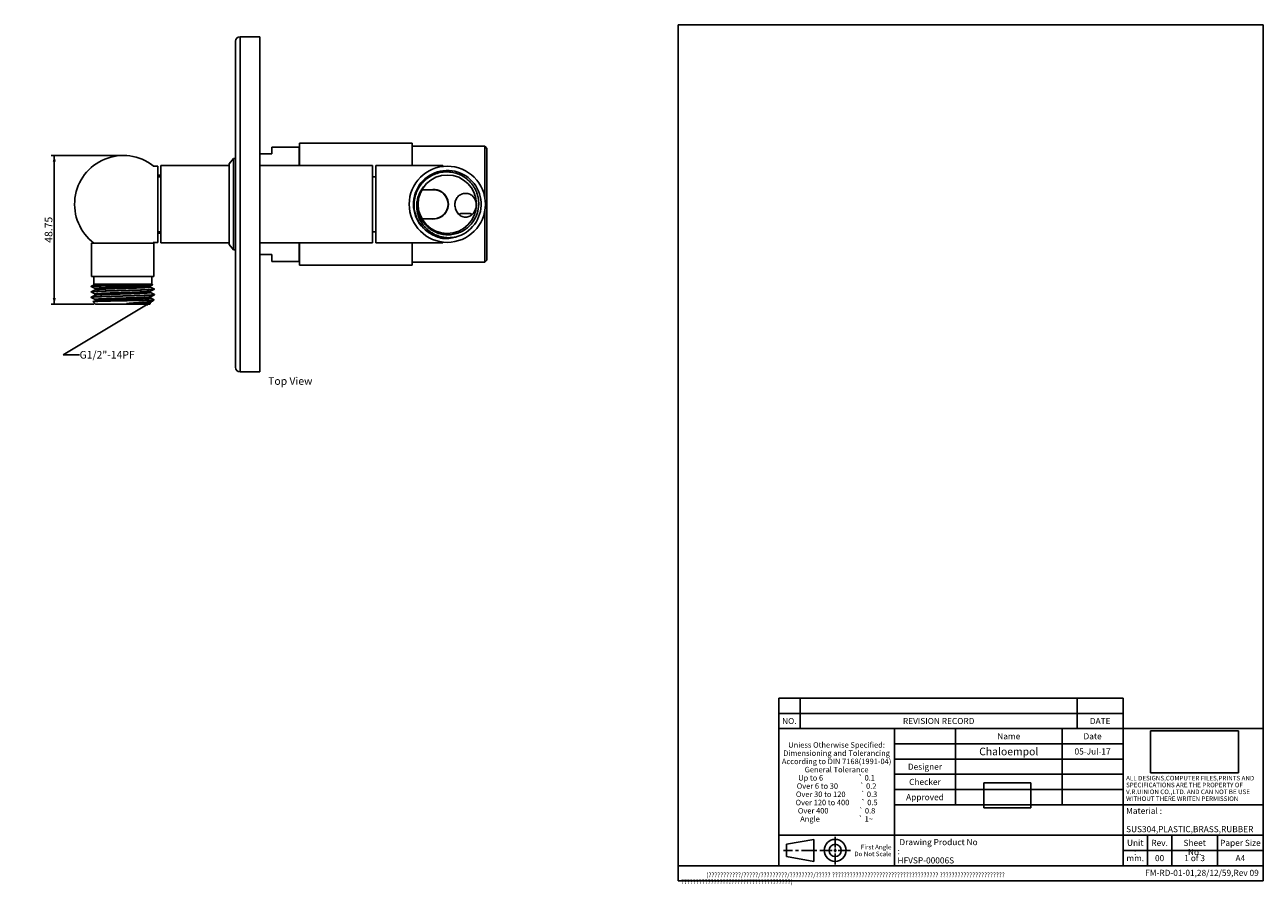
# Model space of a CAD drawing. Units: millimetres. Extents: x -207 to 424, y 6 to 561.
# Drawn here: x -207 to 199, y 6 to 288 of the extents above; entities that cross this region are included whole.
import ezdxf

# ---------------------------------------------------------------- set-up
doc = ezdxf.new("R2010")
doc.units = ezdxf.units.MM
doc.header["$LTSCALE"] = 19.36
doc.layers.get('0').update_dxf_attribs({"linetype": 'CONTINUOUS'})
doc.layers.add('02___PRT_ALL_AXES', color=7, linetype='CONTINUOUS')
doc.styles.get("Standard").update_dxf_attribs({"font": 'txt', "width": 0.8})
doc.styles.add('TEXTSTYLE_2', font='cordiau_0.ttf')
doc.styles.add('TEXTSTYLE_3', font='cordia.ttf')
doc.dimstyles.new('DIMSTYLE_1', dxfattribs={"dimtxt": 2.5, "dimasz": 2, "dimexe": 1, "dimexo": 0.5, "dimtad": 1, "dimdsep": 46, "dimtxsty": 'Standard', "dimblk": '_FILLED', "dimblk1": '_FILLED', "dimblk2": '_FILLED', "dimcen": 0.09, "dimclrt": 5, "dimazin": 2, "dimtp": 0.01, "dimtm": 0.01, "dimtfac": 1, "dimtofl": 0, "dimtmove": 0, "dimatfit": 3, "dimldrblk": '_FILLED', "dimfxl": 0, "dimtolj": 1, "dimarcsym": 0})
doc.dimstyles.get("Standard").update_dxf_attribs({"dimtxt": 2.5, "dimasz": 2, "dimexe": 1, "dimexo": 0.5, "dimtad": 1, "dimdsep": 46, "dimtxsty": 'Standard', "dimblk": '_FILLED', "dimblk1": '_FILLED', "dimblk2": '_FILLED', "dimcen": 0.09, "dimclrt": 5, "dimazin": 2, "dimtol": 1, "dimtp": 0.01, "dimtm": 0.01, "dimtfac": 1, "dimtofl": 0, "dimtmove": 0, "dimatfit": 3, "dimldrblk": '_FILLED', "dimfxl": 0, "dimtolj": 1, "dimarcsym": 0})
picture_1 = doc.add_image_def('image1.png', size_in_pixel=(170, 81))
picture_2 = doc.add_image_def('image2.png', size_in_pixel=(91, 48))

# ---------------------------------------------------------------- blocks, each defined once
blk = doc.blocks.new('_FILLED')
at = {"color": 0, "linetype": 'ByBlock'}
blk.add_solid([(0, 0), (-1, 0.25), (-1, -0.25)], dxfattribs=at)
blk = doc.blocks.new('*D11')
at = {"color": 2, "linetype": 'Continuous'}
for p, q in [((-175.54, 245.09), (-198.7, 245.09)), ((-197.7, 245.09), (-197.7, 220.72)), ((-197.7, 196.34), (-197.7, 220.72)), ((-184.64, 196.34), (-198.7, 196.34))]:
    blk.add_line(p, q, dxfattribs=at)
at = {"color": 2, "linetype": 'Continuous', "xscale": 2, "yscale": 2, "zscale": 2}
for p, rotation in [((-197.7, 245.09), 90), ((-197.7, 196.34), 270)]:
    blk.add_blockref('_FILLED', p, dxfattribs=dict(at, rotation=rotation))
at = {"color": 5, "linetype": 'Continuous', "insert": (-200.82, 220.72), "char_height": 2.5, "width": 10, "attachment_point": 2, "rotation": 90, "line_spacing_factor": 0.9}
blk.add_mtext('48.75', dxfattribs=at)

msp = doc.modelspace()

# ---------------------------------------------------------------- linework, layer by layer
at = {"color": 7, "linetype": 'Continuous'}
for p, q in [((7, 7), (7, 288)), ((7, 288), (199, 288)), ((199, 288), (199, 7)), ((-117.239, 241.792), (-117.239, 249.092)), ((-80.239, 249.092), (-117.239, 249.092)), ((-80.239, 249.092), (-80.239, 241.792)), ((-55.739, 247.442), (-56.439, 248.142)), ((-56.439, 231.296), (-56.439, 248.142)), ((-126.339, 245.592), (-130.239, 245.592)), ((-126.339, 245.592), (-126.339, 247.842)), ((-126.339, 247.842), (-117.339, 247.842)), ((-117.339, 247.842), (-117.339, 241.792)), ((-117.239, 246.842), (-117.339, 246.842)), ((-55.739, 210.742), (-55.739, 247.442)), ((-165.239, 241.592), (-163.739, 241.592)), ((-163.739, 241.592), (-163.739, 216.592)), ((-162.739, 241.792), (-162.739, 216.392)), ((-140.339, 241.792), (-162.739, 241.792)), ((-93.239, 241.792), (-130.239, 241.792)), ((-93.239, 241.792), (-93.239, 216.392)), ((-92.239, 241.792), (-90.239, 241.792)), ((-92.239, 241.792), (-92.239, 216.392)), ((-162.739, 238.592), (-163.739, 238.592)), ((-163.739, 238.092), (-162.739, 238.092)), ((-93.239, 238.092), (-92.239, 238.092)), ((-73.239, 233.842), (-77.08, 233.842)), ((-73.239, 224.342), (-77.077, 224.342)), ((-56.439, 210.042), (-56.439, 226.888)), ((-163.739, 220.092), (-162.739, 220.092)), ((-162.739, 219.592), (-163.739, 219.592)), ((-93.239, 220.092), (-92.239, 220.092)), ((-185.489, 216.342), (-185.489, 205.342)), ((-164.989, 216.342), (-185.489, 216.342)), ((-165.239, 216.592), (-163.739, 216.592)), ((-164.989, 216.342), (-164.989, 205.342)), ((-140.339, 216.392), (-162.739, 216.392)), ((-93.239, 216.392), (-130.239, 216.392)), ((-117.339, 216.392), (-117.339, 210.342)), ((-117.239, 209.092), (-117.239, 216.392)), ((-92.239, 216.392), (-90.239, 216.392)), ((-80.239, 216.392), (-80.239, 209.092)), ((-126.339, 212.592), (-130.239, 212.592)), ((-126.339, 210.342), (-126.339, 212.592)), ((-117.239, 211.342), (-117.339, 211.342)), ((-117.339, 210.342), (-126.339, 210.342)), ((-80.239, 209.092), (-117.239, 209.092)), ((-55.739, 210.742), (-56.439, 210.042)), ((-164.989, 205.342), (-185.489, 205.342)), ((-184.739, 202.842), (-184.739, 205.342)), ((-165.739, 202.842), (-165.739, 205.342)), ((-185.639, 200.322), (-185.639, 200.342)), ((-184.339, 201.027), (-185.625, 200.357)), ((-185.625, 200.307), (-184.339, 199.636)), ((-184.339, 199.227), (-185.625, 198.557)), ((-185.62, 202.112), (-185.535, 202.196)), ((-185.615, 202.102), (-184.339, 201.436)), ((-184.339, 202.827), (-185.488, 202.228)), ((-165.589, 202.842), (-184.739, 202.842)), ((-184.337, 202.829), (-184.339, 202.827)), ((-166.14, 202.336), (-165.456, 202.693)), ((-164.854, 201.257), (-166.14, 201.927)), ((-166.14, 200.536), (-164.854, 201.207)), ((-164.854, 199.457), (-166.14, 200.127)), ((-166.14, 198.736), (-164.854, 199.407)), ((-165.451, 202.703), (-165.589, 202.842)), ((-164.839, 199.422), (-164.839, 199.442)), ((-185.639, 198.522), (-185.639, 198.542)), ((-185.63, 198.554), (-185.625, 198.557)), ((-184.916, 197.118), (-184.139, 196.342)), ((-184.339, 197.427), (-184.911, 197.129)), ((-166.339, 196.342), (-184.139, 196.342)), ((-166.339, 196.342), (-166.153, 196.528)), ((-164.975, 197.72), (-166.14, 198.327)), ((-166.14, 196.936), (-165.347, 197.35)), ((-165.298, 197.383), (-164.971, 197.71)), ((42.532, 19.027), (51.532, 20.652)), ((51.532, 20.652), (51.532, 13.402)), ((58.532, 18.027), (58.532, 21.526)), ((44.532, 17.027), (41.532, 17.027)), ((42.532, 15.027), (42.532, 19.027)), ((46.532, 17.027), (45.532, 17.027)), ((52.532, 17.027), (47.532, 17.027)), ((53.532, 17.027), (57.532, 17.027)), ((58.07, 17.031), (59.001, 17.031)), ((58.535, 17.676), (58.535, 16.46)), ((59.532, 17.027), (63.532, 17.027)), ((42.532, 15.027), (51.532, 13.402)), ((58.532, 16.027), (58.532, 12.37)), ((199, 7), (7, 7))]:
    msp.add_line(p, q, dxfattribs=at)
at = {"color": 2, "linetype": 'Continuous'}
for p, q in [((40, 57), (40, 67)), ((40, 67), (153, 67)), ((47, 57), (47, 67)), ((138, 57), (138, 67)), ((153, 57), (153, 67)), ((40, 62), (153, 62)), ((40, 57), (153, 57)), ((40, 12), (40, 57)), ((40, 57), (199, 57)), ((78, 12), (78, 57)), ((98, 32), (98, 57)), ((133, 32), (133, 57)), ((153, 12), (153, 57)), ((199, 12), (199, 57)), ((78, 52), (153, 52)), ((78, 47), (153, 47)), ((78, 42), (153, 42)), ((78, 37), (153, 37)), ((78, 32), (199, 32)), ((40, 22), (199, 22)), ((161, 12), (161, 22)), ((169, 12), (169, 22)), ((184, 12), (184, 22)), ((153, 17), (199, 17)), ((7, 12), (199, 12)), ((7, 12), (7, 7)), ((40, 12), (199, 12)), ((199, 12), (199, 7)), ((7, 7), (199, 7))]:
    msp.add_line(p, q, dxfattribs=at)
at = {"color": 7, "linetype": 'Continuous'}
for points in [[(-184.339, 201.436), (-184.333, 201.433), (-184.324, 201.428), (-184.314, 201.42), (-184.301, 201.409), (-184.286, 201.394), (-184.269, 201.374), (-184.253, 201.349), (-184.238, 201.318), (-184.227, 201.283), (-184.221, 201.245), (-184.222, 201.207), (-184.23, 201.17), (-184.242, 201.136), (-184.258, 201.107), (-184.275, 201.082), (-184.293, 201.062), (-184.307, 201.049), (-184.319, 201.04), (-184.329, 201.033), (-184.337, 201.029), (-184.339, 201.027)], [(-184.339, 199.636), (-184.333, 199.633), (-184.324, 199.628), (-184.314, 199.62), (-184.301, 199.609), (-184.286, 199.594), (-184.269, 199.574), (-184.253, 199.549), (-184.238, 199.518), (-184.227, 199.483), (-184.221, 199.445), (-184.222, 199.407), (-184.23, 199.37), (-184.242, 199.336), (-184.258, 199.307), (-184.275, 199.282), (-184.293, 199.262), (-184.307, 199.249), (-184.319, 199.24), (-184.329, 199.233), (-184.337, 199.229), (-184.339, 199.227)], [(-184.316, 202.842), (-184.319, 202.84), (-184.329, 202.833), (-184.337, 202.829)], [(-166.139, 201.927), (-166.142, 201.929), (-166.15, 201.933), (-166.16, 201.94), (-166.171, 201.949), (-166.186, 201.962), (-166.203, 201.982), (-166.221, 202.007), (-166.237, 202.036), (-166.249, 202.07), (-166.256, 202.107), (-166.257, 202.145), (-166.252, 202.183), (-166.241, 202.218), (-166.226, 202.249), (-166.21, 202.274), (-166.193, 202.294), (-166.178, 202.309), (-166.165, 202.32), (-166.154, 202.328), (-166.146, 202.333), (-166.139, 202.336)], [(-166.14, 200.127), (-166.144, 200.13), (-166.152, 200.135), (-166.164, 200.143), (-166.178, 200.154), (-166.194, 200.171), (-166.213, 200.195), (-166.231, 200.225), (-166.246, 200.26), (-166.255, 200.298), (-166.257, 200.338), (-166.253, 200.378), (-166.242, 200.414), (-166.226, 200.448), (-166.209, 200.475), (-166.192, 200.496), (-166.176, 200.511), (-166.162, 200.522), (-166.151, 200.53), (-166.143, 200.534), (-166.14, 200.536)], [(-185.625, 198.507), (-184.338, 197.836), (-184.332, 197.832), (-184.323, 197.826), (-184.312, 197.818), (-184.298, 197.807), (-184.282, 197.79), (-184.265, 197.768), (-184.248, 197.741), (-184.234, 197.707), (-184.224, 197.669), (-184.221, 197.631), (-184.225, 197.592), (-184.234, 197.555), (-184.248, 197.523), (-184.264, 197.497), (-184.28, 197.476), (-184.296, 197.459), (-184.309, 197.448), (-184.319, 197.44), (-184.328, 197.434), (-184.335, 197.43), (-184.339, 197.427)], [(-166.139, 198.327), (-166.142, 198.329), (-166.15, 198.333), (-166.16, 198.34), (-166.171, 198.349), (-166.186, 198.362), (-166.203, 198.382), (-166.221, 198.407), (-166.237, 198.436), (-166.249, 198.47), (-166.256, 198.507), (-166.257, 198.545), (-166.252, 198.583), (-166.241, 198.618), (-166.226, 198.649), (-166.21, 198.674), (-166.193, 198.694), (-166.178, 198.709), (-166.165, 198.72), (-166.154, 198.728), (-166.146, 198.733), (-166.139, 198.736)], [(-166.189, 196.566), (-166.206, 196.585), (-166.223, 196.61), (-166.238, 196.64), (-166.25, 196.674), (-166.257, 196.711), (-166.257, 196.749), (-166.251, 196.786), (-166.239, 196.822), (-166.224, 196.852), (-166.208, 196.876), (-166.191, 196.896), (-166.176, 196.911), (-166.163, 196.921), (-166.154, 196.928), (-166.145, 196.933), (-166.139, 196.936)], [(-166.155, 196.536), (-166.162, 196.542), (-166.175, 196.552), (-166.189, 196.566)]]:
    msp.add_lwpolyline(points, dxfattribs=at)
for centre, radius in [((-68.739, 229.092), 12.5), ((-68.739, 229.092), 9.6), ((58.532, 17.027), 3.606), ((58.532, 17.027), 2)]:
    msp.add_circle(centre, radius, dxfattribs=at)
for centre, radius, start, end in [((-175.039, 229.092), 16, 52.22951, 232.84293), ((-68.739, 229.092), 11.1, 283.83038, 240.16962), ((-69.137, 228.648), 9.598, 136.44349, 140.4487), ((-73.239, 229.092), 4.75, 270, 90), ((-68.68, 229.274), 10.252, 324.93998, 358.98432), ((-68.226, 228.887), 11.191, 237.36542, 259.24869), ((-175.039, 229.092), 16, 307.15265, 307.77049), ((-69.29, 229.037), 11.191, 264.75132, 286.63457), ((-209.476, 1476.058), 1277.545, 271.53565, 271.768959)]:
    msp.add_arc(centre, radius, start, end, dxfattribs=at)
for points, knots in [([(-58.429, 229.092), (-58.416, 229.787), (-58.504, 230.836), (-58.828, 232.191), (-59.286, 233.507), (-60.104, 235.056), (-61.215, 236.409), (-62.249, 237.343), (-63.371, 238.169), (-64.92, 238.987), (-66.934, 239.581), (-69.025, 239.768), (-71.112, 239.543), (-73.116, 238.915), (-74.652, 238.076), (-75.765, 237.238), (-76.792, 236.295), (-77.896, 234.937), (-78.717, 233.391), (-79.187, 232.079), (-79.529, 230.728), (-79.637, 229.682), (-79.643, 228.987)], [0, 0, 0, 0, 0.0624782, 0.093756, 0.1250316, 0.1875099, 0.2499878, 0.2812661, 0.3125444, 0.3750239, 0.4375041, 0.499985, 0.5624664, 0.6249485, 0.6874311, 0.7187098, 0.7499884, 0.8124723, 0.8749568, 0.9062354, 0.9375143, 1, 1, 1, 1]), ([(-66.086, 218.314), (-66.604, 218.215), (-67.657, 218.092), (-69.245, 218.137), (-70.811, 218.411), (-72.319, 218.91), (-73.738, 219.626), (-75.035, 220.544), (-76.18, 221.646), (-77.146, 222.908), (-77.909, 224.302), (-78.449, 225.797), (-78.751, 227.357), (-78.806, 228.945), (-78.61, 230.523), (-78.165, 232.049), (-77.481, 233.483), (-76.874, 234.354), (-76.538, 234.76)], [0, 0, 0, 0, 0.0625137, 0.1250337, 0.1875441, 0.2500556, 0.3125637, 0.3750699, 0.4375737, 0.5000752, 0.5625741, 0.6250705, 0.6875641, 0.7500549, 0.8125424, 0.8750281, 0.9375052, 1, 1, 1, 1]), ([(-76.506, 234.734), (-76.901, 234.213), (-77.415, 233.366), (-77.916, 232.156), (-78.292, 230.9), (-78.519, 229.268), (-78.414, 227.625), (-78.134, 226.344), (-77.727, 225.098), (-76.987, 223.626), (-75.767, 222.074), (-74.263, 220.793), (-72.536, 219.834), (-70.655, 219.233), (-69.019, 219.049), (-67.709, 219.095), (-66.41, 219.269), (-64.827, 219.723), (-63.363, 220.475), (-62.296, 221.237), (-61.308, 222.098), (-60.664, 222.849), (-60.288, 223.384)], [0, 0, 0, 0, 0.0624773, 0.0937559, 0.1250315, 0.1875092, 0.2499865, 0.2812653, 0.312544, 0.3750231, 0.4375029, 0.4999834, 0.5624647, 0.6249466, 0.6874292, 0.7187084, 0.7499874, 0.8124713, 0.8749558, 0.9062351, 0.9375145, 1, 1, 1, 1]), ([(-79.643, 228.987), (-79.65, 228.035), (-79.413, 226.121), (-78.328, 223.447), (-76.594, 221.141), (-75.078, 219.95), (-74.261, 219.463)], [0, 0, 0, 0, 0.2499909, 0.4999879, 0.7499824, 1, 1, 1, 1]), ([(-185.625, 200.357), (-185.627, 200.356), (-185.633, 200.352), (-185.639, 200.346), (-185.639, 200.342)], [0, 0, 0, 0, 0.3458343, 1, 1, 1, 1]), ([(-185.639, 200.322), (-185.639, 200.328), (-185.628, 200.336), (-185.612, 200.343), (-185.599, 200.347), (-185.592, 200.349)], [0, 0, 0, 0, 0.3223205, 0.6123035, 1, 1, 1, 1]), ([(-185.625, 200.307), (-185.627, 200.308), (-185.633, 200.311), (-185.639, 200.317), (-185.639, 200.322)], [0, 0, 0, 0, 0.3458343, 1, 1, 1, 1]), ([(-175.239, 200.792), (-175.893, 200.774), (-177.177, 200.738), (-179.046, 200.685), (-180.529, 200.64), (-181.63, 200.603), (-182.375, 200.576), (-183.055, 200.549), (-183.666, 200.522), (-184.2, 200.495), (-184.654, 200.468), (-184.98, 200.445), (-185.198, 200.426), (-185.327, 200.413), (-185.434, 200.399), (-185.519, 200.386), (-185.58, 200.373), (-185.613, 200.363), (-185.625, 200.357)], [0, 0, 0, 0, 0.1886893, 0.3706015, 0.5392311, 0.6166453, 0.6885201, 0.7542106, 0.8131262, 0.8647418, 0.9085972, 0.9443021, 0.9590006, 0.9715518, 0.981934, 0.9901325, 0.9961431, 1, 1, 1, 1]), ([(-185.62, 202.112), (-185.62, 202.111), (-185.621, 202.109), (-185.621, 202.106), (-185.619, 202.104), (-185.616, 202.102), (-185.615, 202.102)], [0, 0, 0, 0, 0.2221605, 0.4106762, 0.6537351, 1, 1, 1, 1]), ([(-165.504, 202.68), (-165.524, 202.676), (-165.573, 202.669), (-165.7, 202.656), (-165.915, 202.641), (-166.238, 202.623), (-166.646, 202.606), (-167.134, 202.588), (-167.698, 202.57), (-168.333, 202.552), (-169.302, 202.527), (-170.64, 202.497), (-172.364, 202.462), (-174.198, 202.427), (-176.075, 202.392), (-177.93, 202.357), (-179.432, 202.328), (-180.574, 202.304), (-181.367, 202.286), (-182.108, 202.269), (-182.791, 202.252), (-183.41, 202.234), (-183.959, 202.217), (-184.372, 202.202), (-184.664, 202.19), (-184.853, 202.181), (-185.022, 202.173), (-185.17, 202.164), (-185.298, 202.156), (-185.404, 202.147), (-185.489, 202.139), (-185.546, 202.131), (-185.58, 202.125), (-185.598, 202.121), (-185.611, 202.117), (-185.618, 202.114), (-185.62, 202.112)], [0, 0, 0, 0, 0.003096, 0.0073151, 0.0190904, 0.0352215, 0.0555557, 0.0798976, 0.108016, 0.1396469, 0.1744932, 0.2525116, 0.3392034, 0.4314181, 0.5258401, 0.6191107, 0.7079462, 0.749724, 0.7892531, 0.8261941, 0.8602315, 0.8910754, 0.9184669, 0.9421774, 0.9525892, 0.9620103, 0.9704218, 0.9778059, 0.9841494, 0.9894408, 0.9936701, 0.9968332, 0.9980154, 0.9989329, 0.9995898, 1, 1, 1, 1]), ([(-185.592, 200.349), (-185.574, 200.354), (-185.529, 200.364), (-185.45, 200.377), (-185.35, 200.39), (-185.174, 200.409), (-184.902, 200.431), (-184.513, 200.457), (-184.046, 200.483), (-183.505, 200.509), (-182.893, 200.535), (-181.952, 200.572), (-180.644, 200.616), (-178.947, 200.668), (-177.125, 200.72), (-175.875, 200.754), (-175.239, 200.772)], [0, 0, 0, 0, 0.0056007, 0.0132749, 0.0230217, 0.0348282, 0.0645379, 0.1021698, 0.1474147, 0.1998937, 0.2591618, 0.3247195, 0.4724302, 0.6380282, 0.8158882, 1, 1, 1, 1]), ([(-185.488, 202.228), (-185.493, 202.226), (-185.51, 202.216), (-185.526, 202.206), (-185.535, 202.196)], [0, 0, 0, 0, 0.291215, 1, 1, 1, 1]), ([(-179.782, 202.842), (-180.158, 202.816), (-180.879, 202.766), (-181.91, 202.689), (-182.835, 202.612), (-183.639, 202.537), (-184.228, 202.472), (-184.629, 202.418), (-184.876, 202.381), (-185.084, 202.344), (-185.254, 202.307), (-185.386, 202.271), (-185.459, 202.243), (-185.488, 202.228)], [0, 0, 0, 0, 0.1963939, 0.3772304, 0.5395612, 0.680818, 0.7988653, 0.8486437, 0.8920335, 0.9289076, 0.9591872, 0.9828517, 1, 1, 1, 1]), ([(-184.339, 201.436), (-184.343, 201.438), (-184.349, 201.442), (-184.356, 201.449), (-184.355, 201.459), (-184.348, 201.466), (-184.337, 201.473), (-184.32, 201.479), (-184.297, 201.486), (-184.269, 201.493), (-184.236, 201.5), (-184.181, 201.51), (-184.099, 201.522), (-183.985, 201.536), (-183.849, 201.55), (-183.693, 201.564), (-183.516, 201.578), (-183.32, 201.592), (-183.019, 201.611), (-182.598, 201.635), (-182.04, 201.663), (-181.416, 201.691), (-180.733, 201.719), (-179.997, 201.747), (-179.215, 201.775), (-178.395, 201.802), (-177.249, 201.84), (-175.781, 201.887), (-174.018, 201.942), (-172.302, 201.997), (-170.932, 202.044), (-169.908, 202.082), (-169.212, 202.11), (-168.575, 202.138), (-168.001, 202.166), (-167.498, 202.193), (-167.069, 202.221), (-166.759, 202.245), (-166.553, 202.265), (-166.428, 202.279), (-166.326, 202.293), (-166.244, 202.306), (-166.184, 202.32), (-166.152, 202.33), (-166.14, 202.336)], [0, 0, 0, 0, 0.0007001, 0.0011787, 0.0015636, 0.0020611, 0.0027868, 0.0037797, 0.0050541, 0.0066158, 0.0084672, 0.0106092, 0.0157653, 0.0220801, 0.0295405, 0.0381307, 0.0478326, 0.0586226, 0.0704752, 0.0972565, 0.1279201, 0.1621733, 0.1996882, 0.2401035, 0.2830315, 0.3280598, 0.3747546, 0.4713372, 0.5690721, 0.6642075, 0.7530919, 0.7941115, 0.8323157, 0.8673372, 0.8988411, 0.9265251, 0.9501248, 0.9694187, 0.9773928, 0.9842283, 0.9899104, 0.9944302, 0.9977879, 1, 1, 1, 1]), ([(-184.339, 199.636), (-184.343, 199.638), (-184.349, 199.642), (-184.356, 199.649), (-184.355, 199.659), (-184.348, 199.666), (-184.337, 199.673), (-184.32, 199.679), (-184.297, 199.686), (-184.269, 199.693), (-184.236, 199.7), (-184.181, 199.71), (-184.099, 199.722), (-183.985, 199.736), (-183.849, 199.75), (-183.693, 199.764), (-183.516, 199.778), (-183.32, 199.792), (-183.019, 199.811), (-182.598, 199.835), (-182.04, 199.863), (-181.416, 199.891), (-180.733, 199.919), (-179.997, 199.947), (-179.216, 199.975), (-178.396, 200.002), (-177.249, 200.04), (-175.781, 200.087), (-174.018, 200.142), (-172.302, 200.197), (-170.932, 200.244), (-169.908, 200.282), (-169.213, 200.31), (-168.575, 200.338), (-168.002, 200.366), (-167.498, 200.393), (-167.069, 200.421), (-166.76, 200.445), (-166.553, 200.465), (-166.429, 200.479), (-166.326, 200.493), (-166.244, 200.506), (-166.184, 200.52), (-166.152, 200.53), (-166.14, 200.536)], [0, 0, 0, 0, 0.0007005, 0.0011792, 0.0015642, 0.0020618, 0.0027878, 0.0037806, 0.0050544, 0.0066157, 0.0084671, 0.0106094, 0.0157654, 0.0220791, 0.0295396, 0.0381295, 0.0478301, 0.0586199, 0.0704722, 0.0972518, 0.1279136, 0.1621656, 0.1996784, 0.2400917, 0.2830183, 0.3280444, 0.3747375, 0.471317, 0.5690496, 0.6641839, 0.7530684, 0.7940887, 0.8322934, 0.8673167, 0.8988225, 0.9265081, 0.9501111, 0.9694079, 0.9773837, 0.9842203, 0.9899047, 0.9944266, 0.9977856, 1, 1, 1, 1]), ([(-184.339, 202.827), (-184.338, 202.828), (-184.33, 202.832), (-184.323, 202.834), (-184.317, 202.836)], [0, 0, 0, 0, 0.2169034, 1, 1, 1, 1]), ([(-184.339, 201.027), (-184.327, 201.034), (-184.295, 201.044), (-184.235, 201.058), (-184.153, 201.071), (-184.05, 201.085), (-183.926, 201.099), (-183.719, 201.119), (-183.41, 201.143), (-182.981, 201.17), (-182.477, 201.198), (-181.904, 201.226), (-181.266, 201.254), (-180.571, 201.281), (-179.547, 201.32), (-178.177, 201.367), (-176.461, 201.422), (-174.698, 201.477), (-173.23, 201.523), (-172.083, 201.561), (-171.263, 201.589), (-170.481, 201.617), (-169.745, 201.645), (-169.062, 201.673), (-168.439, 201.701), (-167.881, 201.729), (-167.459, 201.753), (-167.159, 201.772), (-166.962, 201.786), (-166.786, 201.8), (-166.629, 201.814), (-166.494, 201.828), (-166.379, 201.842), (-166.297, 201.854), (-166.242, 201.864), (-166.209, 201.87), (-166.181, 201.877), (-166.159, 201.884), (-166.142, 201.891), (-166.131, 201.898), (-166.123, 201.905), (-166.123, 201.914), (-166.13, 201.922), (-166.136, 201.925), (-166.14, 201.927)], [0, 0, 0, 0, 0.0022115, 0.0055691, 0.0100897, 0.0157714, 0.0226068, 0.0305817, 0.0498751, 0.0734756, 0.1011603, 0.1326641, 0.1676865, 0.2058914, 0.2469111, 0.3357971, 0.4309335, 0.5286692, 0.6252522, 0.6719475, 0.7169754, 0.7599033, 0.8003189, 0.8378328, 0.8720856, 0.9027492, 0.9295288, 0.9413819, 0.952171, 0.9618719, 0.9704625, 0.9779219, 0.9842356, 0.9893921, 0.9915338, 0.9933844, 0.9949453, 0.9962192, 0.9972122, 0.9979382, 0.9984355, 0.9988204, 0.9992994, 1, 1, 1, 1]), ([(-184.339, 199.227), (-184.327, 199.234), (-184.295, 199.244), (-184.235, 199.258), (-184.153, 199.271), (-184.05, 199.285), (-183.926, 199.299), (-183.719, 199.319), (-183.41, 199.343), (-182.981, 199.37), (-182.477, 199.398), (-181.904, 199.426), (-181.266, 199.454), (-180.571, 199.481), (-179.547, 199.52), (-178.176, 199.567), (-176.46, 199.622), (-174.698, 199.677), (-173.23, 199.723), (-172.083, 199.761), (-171.263, 199.789), (-170.481, 199.817), (-169.745, 199.845), (-169.062, 199.873), (-168.439, 199.901), (-167.881, 199.929), (-167.459, 199.953), (-167.159, 199.972), (-166.962, 199.986), (-166.785, 200), (-166.629, 200.014), (-166.494, 200.028), (-166.379, 200.042), (-166.297, 200.054), (-166.242, 200.064), (-166.209, 200.07), (-166.181, 200.077), (-166.159, 200.084), (-166.142, 200.091), (-166.131, 200.098), (-166.123, 200.105), (-166.123, 200.114), (-166.13, 200.122), (-166.136, 200.125), (-166.14, 200.127)], [0, 0, 0, 0, 0.0022117, 0.005569, 0.0100899, 0.0157718, 0.022607, 0.0305822, 0.0498759, 0.0734771, 0.1011622, 0.1326665, 0.1676898, 0.2058951, 0.2469155, 0.3358029, 0.4309407, 0.5286774, 0.6252611, 0.6719566, 0.7169844, 0.7599123, 0.8003276, 0.837841, 0.8720934, 0.9027561, 0.9295348, 0.9413874, 0.9521761, 0.9618762, 0.9704662, 0.9779252, 0.9842379, 0.9893936, 0.9915352, 0.9933855, 0.9949459, 0.9962193, 0.9972118, 0.9979375, 0.9984346, 0.9988195, 0.9992989, 1, 1, 1, 1]), ([(-175.239, 200.792), (-174.608, 200.809), (-173.366, 200.843), (-171.555, 200.895), (-169.868, 200.946), (-168.565, 200.991), (-167.626, 201.027), (-167.014, 201.053), (-166.471, 201.079), (-166.001, 201.104), (-165.608, 201.13), (-165.297, 201.155), (-165.089, 201.178), (-164.965, 201.197), (-164.917, 201.206), (-164.897, 201.212)], [0, 0, 0, 0, 0.1830443, 0.3599571, 0.5248435, 0.6721829, 0.7377078, 0.7970561, 0.8497344, 0.895302, 0.9333828, 0.9636675, 0.985917, 0.993983, 1, 1, 1, 1]), ([(-164.854, 201.207), (-164.866, 201.201), (-164.899, 201.19), (-164.96, 201.177), (-165.044, 201.164), (-165.151, 201.151), (-165.281, 201.138), (-165.498, 201.119), (-165.824, 201.095), (-166.278, 201.069), (-166.813, 201.042), (-167.423, 201.015), (-168.104, 200.988), (-168.849, 200.961), (-169.95, 200.924), (-171.433, 200.879), (-173.301, 200.825), (-174.585, 200.79), (-175.239, 200.772)], [0, 0, 0, 0, 0.0038566, 0.0098675, 0.018066, 0.0284479, 0.0409995, 0.0556981, 0.091403, 0.135258, 0.1868738, 0.2457894, 0.3114801, 0.3833555, 0.4607701, 0.6293983, 0.8113094, 1, 1, 1, 1]), ([(-164.886, 199.415), (-164.905, 199.409), (-164.95, 199.399), (-165.028, 199.387), (-165.128, 199.374), (-165.304, 199.355), (-165.577, 199.332), (-165.965, 199.307), (-166.432, 199.281), (-166.973, 199.254), (-167.585, 199.228), (-168.526, 199.192), (-169.835, 199.147), (-171.531, 199.096), (-173.353, 199.044), (-174.603, 199.009), (-175.239, 198.992)], [0, 0, 0, 0, 0.0055952, 0.0132641, 0.023006, 0.0348081, 0.0645099, 0.1021355, 0.1473754, 0.1998512, 0.259118, 0.3246761, 0.4723911, 0.6379968, 0.8158718, 1, 1, 1, 1]), ([(-170.039, 199.122), (-169.681, 199.133), (-168.995, 199.156), (-168.02, 199.191), (-167.157, 199.226), (-166.514, 199.256), (-166.065, 199.281), (-165.78, 199.299), (-165.532, 199.316), (-165.321, 199.334), (-165.148, 199.351), (-165.015, 199.368), (-164.928, 199.383), (-164.879, 199.396), (-164.861, 199.403), (-164.854, 199.407)], [0, 0, 0, 0, 0.2072204, 0.3958353, 0.5629133, 0.705906, 0.7676681, 0.8226155, 0.8705461, 0.9112745, 0.9446605, 0.9705899, 0.9890105, 0.9954191, 1, 1, 1, 1]), ([(-165.456, 202.693), (-165.462, 202.69), (-165.478, 202.685), (-165.494, 202.682), (-165.504, 202.68)], [0, 0, 0, 0, 0.3882066, 1, 1, 1, 1]), ([(-165.451, 202.703), (-165.45, 202.703), (-165.449, 202.701), (-165.449, 202.698), (-165.452, 202.695), (-165.454, 202.694), (-165.456, 202.693)], [0, 0, 0, 0, 0.2221658, 0.4105968, 0.6536403, 1, 1, 1, 1]), ([(-164.897, 201.212), (-164.883, 201.215), (-164.865, 201.22), (-164.846, 201.231), (-164.841, 201.236), (-164.84, 201.239)], [0, 0, 0, 0, 0.6581047, 0.8637969, 1, 1, 1, 1]), ([(-164.839, 199.442), (-164.839, 199.436), (-164.851, 199.428), (-164.867, 199.421), (-164.879, 199.417), (-164.886, 199.415)], [0, 0, 0, 0, 0.3224576, 0.6124001, 1, 1, 1, 1]), ([(-164.846, 201.252), (-164.847, 201.253), (-164.849, 201.254), (-164.852, 201.256), (-164.854, 201.257)], [0, 0, 0, 0, 0.2254607, 1, 1, 1, 1]), ([(-164.846, 201.212), (-164.846, 201.211), (-164.849, 201.209), (-164.852, 201.208), (-164.854, 201.207)], [0, 0, 0, 0, 0.222923, 1, 1, 1, 1]), ([(-164.854, 199.457), (-164.852, 199.456), (-164.846, 199.452), (-164.839, 199.446), (-164.839, 199.442)], [0, 0, 0, 0, 0.3458344, 1, 1, 1, 1]), ([(-164.854, 199.407), (-164.852, 199.408), (-164.846, 199.411), (-164.839, 199.417), (-164.839, 199.422)], [0, 0, 0, 0, 0.3457619, 1, 1, 1, 1]), ([(-164.839, 201.242), (-164.839, 201.243), (-164.84, 201.247), (-164.844, 201.25), (-164.846, 201.252)], [0, 0, 0, 0, 0.2065235, 1, 1, 1, 1]), ([(-164.839, 201.222), (-164.839, 201.221), (-164.84, 201.217), (-164.843, 201.214), (-164.846, 201.212)], [0, 0, 0, 0, 0.209253, 1, 1, 1, 1]), ([(-185.639, 198.542), (-185.639, 198.543), (-185.638, 198.548), (-185.634, 198.551), (-185.63, 198.554)], [0, 0, 0, 0, 0.1980171, 1, 1, 1, 1]), ([(-185.577, 198.553), (-185.591, 198.55), (-185.611, 198.544), (-185.631, 198.534), (-185.637, 198.528), (-185.639, 198.525)], [0, 0, 0, 0, 0.6582772, 0.8643811, 1, 1, 1, 1]), ([(-185.639, 198.522), (-185.639, 198.521), (-185.639, 198.517), (-185.635, 198.513), (-185.633, 198.511)], [0, 0, 0, 0, 0.2069952, 1, 1, 1, 1]), ([(-185.633, 198.511), (-185.632, 198.511), (-185.63, 198.509), (-185.627, 198.508), (-185.625, 198.507)], [0, 0, 0, 0, 0.2250381, 1, 1, 1, 1]), ([(-185.625, 198.557), (-185.613, 198.563), (-185.58, 198.573), (-185.519, 198.586), (-185.434, 198.599), (-185.327, 198.613), (-185.198, 198.626), (-184.98, 198.645), (-184.654, 198.668), (-184.2, 198.695), (-183.666, 198.722), (-183.055, 198.749), (-182.375, 198.776), (-181.63, 198.803), (-180.529, 198.84), (-179.046, 198.885), (-177.177, 198.938), (-175.893, 198.974), (-175.239, 198.992)], [0, 0, 0, 0, 0.0038568, 0.0098675, 0.018066, 0.0284481, 0.0409994, 0.0556981, 0.091403, 0.1352581, 0.1868738, 0.2457894, 0.3114802, 0.3833555, 0.4607701, 0.6293983, 0.8113095, 1, 1, 1, 1]), ([(-175.239, 198.972), (-175.869, 198.954), (-177.107, 198.92), (-178.913, 198.869), (-180.596, 198.818), (-181.897, 198.774), (-182.835, 198.738), (-183.447, 198.712), (-183.991, 198.686), (-184.462, 198.66), (-184.856, 198.635), (-185.17, 198.609), (-185.381, 198.587), (-185.507, 198.568), (-185.556, 198.559), (-185.577, 198.553)], [0, 0, 0, 0, 0.1825785, 0.3590779, 0.5236546, 0.6708316, 0.736341, 0.7957247, 0.8484893, 0.8941968, 0.9324744, 0.9630083, 0.9855625, 0.9937991, 1, 1, 1, 1]), ([(-184.911, 197.129), (-184.912, 197.128), (-184.915, 197.127), (-184.918, 197.124), (-184.918, 197.121), (-184.917, 197.119), (-184.916, 197.118)], [0, 0, 0, 0, 0.3465205, 0.5896169, 0.7779531, 1, 1, 1, 1]), ([(-170.204, 197.513), (-170.981, 197.496), (-172.588, 197.464), (-174.613, 197.426), (-176.273, 197.395), (-177.502, 197.371), (-178.692, 197.347), (-179.823, 197.324), (-180.877, 197.3), (-181.837, 197.276), (-182.571, 197.256), (-183.098, 197.239), (-183.446, 197.227), (-183.76, 197.215), (-184.037, 197.203), (-184.278, 197.191), (-184.481, 197.179), (-184.626, 197.169), (-184.722, 197.16), (-184.779, 197.154), (-184.827, 197.148), (-184.864, 197.142), (-184.891, 197.136), (-184.906, 197.132), (-184.911, 197.129)], [0, 0, 0, 0, 0.1584613, 0.3276595, 0.4129755, 0.4969584, 0.5782603, 0.6555672, 0.7276188, 0.7932304, 0.8513146, 0.8772255, 0.900902, 0.9222423, 0.9411572, 0.9575644, 0.9713945, 0.9825884, 0.9871814, 0.9910997, 0.99434, 0.9969001, 0.9987826, 1, 1, 1, 1]), ([(-184.339, 197.836), (-184.342, 197.838), (-184.347, 197.841), (-184.352, 197.845), (-184.356, 197.85), (-184.356, 197.858), (-184.346, 197.868), (-184.328, 197.877), (-184.299, 197.886), (-184.261, 197.895), (-184.212, 197.905), (-184.127, 197.918), (-183.996, 197.935), (-183.809, 197.954), (-183.583, 197.973), (-183.319, 197.992), (-183.019, 198.011), (-182.684, 198.03), (-182.314, 198.049), (-181.913, 198.069), (-181.481, 198.088), (-180.851, 198.114), (-180.004, 198.147), (-178.926, 198.185), (-177.781, 198.223), (-176.591, 198.261), (-174.974, 198.312), (-173.001, 198.374), (-171.436, 198.426), (-170.681, 198.454)], [0, 0, 0, 0, 0.0006758, 0.0012004, 0.0016054, 0.001957, 0.0028418, 0.0043111, 0.0064695, 0.0093451, 0.0129476, 0.0172801, 0.0281247, 0.0418443, 0.0583862, 0.077677, 0.0996346, 0.1241585, 0.1511412, 0.1804593, 0.2119823, 0.2455669, 0.3183066, 0.3973645, 0.4813117, 0.5686303, 0.657741, 0.8348887, 1, 1, 1, 1]), ([(-184.339, 197.427), (-184.332, 197.431), (-184.314, 197.438), (-184.267, 197.451), (-184.184, 197.467), (-184.058, 197.484), (-183.897, 197.502), (-183.7, 197.52), (-183.47, 197.538), (-183.206, 197.556), (-182.791, 197.581), (-182.198, 197.612), (-181.405, 197.648), (-180.512, 197.684), (-179.534, 197.72), (-178.487, 197.756), (-177.388, 197.792), (-176.253, 197.828), (-174.725, 197.876), (-172.865, 197.935), (-171.392, 197.984), (-170.681, 198.01)], [0, 0, 0, 0, 0.0017447, 0.0041231, 0.0108236, 0.0201322, 0.0320278, 0.0464702, 0.0634067, 0.0827696, 0.104485, 0.1546122, 0.2129866, 0.2786702, 0.3506058, 0.4276347, 0.5085151, 0.5919432, 0.6765734, 0.8439848, 1, 1, 1, 1]), ([(-173.514, 196.558), (-173.544, 196.556), (-173.588, 196.553), (-173.648, 196.549), (-173.693, 196.545), (-173.738, 196.542), (-173.783, 196.538), (-173.827, 196.533), (-173.872, 196.528), (-173.91, 196.524), (-173.939, 196.519), (-173.958, 196.516), (-173.973, 196.513), (-173.982, 196.511), (-173.989, 196.509), (-173.994, 196.507), (-173.999, 196.505), (-174.004, 196.503), (-174.006, 196.498), (-174.002, 196.494), (-173.998, 196.493), (-173.993, 196.491), (-173.988, 196.489), (-173.981, 196.488), (-173.973, 196.486), (-173.962, 196.484), (-173.948, 196.482), (-173.93, 196.479), (-173.908, 196.477), (-173.879, 196.474), (-173.843, 196.471), (-173.799, 196.468), (-173.755, 196.465), (-173.711, 196.462), (-173.667, 196.46), (-173.608, 196.457), (-173.535, 196.454), (-173.418, 196.45), (-173.272, 196.446), (-173.097, 196.442), (-172.923, 196.438), (-172.75, 196.435), (-172.578, 196.433), (-172.406, 196.431), (-172.236, 196.429), (-172.011, 196.427), (-171.734, 196.425), (-171.405, 196.424), (-170.978, 196.423), (-170.463, 196.424), (-169.867, 196.427), (-169.305, 196.431), (-168.781, 196.436), (-168.297, 196.442), (-167.856, 196.449), (-167.364, 196.459), (-166.939, 196.47), (-166.583, 196.484), (-166.44, 196.492), (-166.377, 196.497)], [0, 0, 0, 0, 0.011031, 0.0165541, 0.0220823, 0.0276154, 0.0331536, 0.0386967, 0.0442446, 0.0497966, 0.0525732, 0.0553482, 0.0567336, 0.0581142, 0.0588024, 0.0594834, 0.0601518, 0.0608021, 0.0613109, 0.0618289, 0.0624339, 0.0630559, 0.063696, 0.0643433, 0.0656535, 0.0669762, 0.0683066, 0.0709815, 0.073668, 0.0763618, 0.0817619, 0.0871716, 0.0925859, 0.0980022, 0.1034188, 0.1088344, 0.1196596, 0.130473, 0.1520519, 0.1735528, 0.1949621, 0.2162688, 0.2374625, 0.258534, 0.279474, 0.3002736, 0.3414174, 0.3818979, 0.4216493, 0.4987093, 0.5720977, 0.6413406, 0.7059938, 0.765645, 0.8199161, 0.8684651, 0.9472246, 0.9769533, 1, 1, 1, 1]), ([(-165.347, 197.35), (-165.364, 197.341), (-165.404, 197.323), (-165.506, 197.289), (-165.672, 197.248), (-165.918, 197.201), (-166.223, 197.154), (-166.586, 197.106), (-167.005, 197.058), (-167.477, 197.009), (-168.204, 196.941), (-169.221, 196.857), (-170.55, 196.758), (-171.999, 196.658), (-173, 196.592), (-173.514, 196.558)], [0, 0, 0, 0, 0.0071125, 0.0159955, 0.0391818, 0.0696378, 0.1072701, 0.15191, 0.203314, 0.2611882, 0.3251817, 0.4698753, 0.633637, 0.8120125, 1, 1, 1, 1]), ([(-173.514, 196.558), (-173.031, 196.574), (-172.095, 196.604), (-170.747, 196.65), (-169.694, 196.69), (-168.921, 196.723), (-168.403, 196.746), (-167.932, 196.77), (-167.51, 196.793), (-167.141, 196.816), (-166.828, 196.839), (-166.602, 196.86), (-166.45, 196.876), (-166.358, 196.888), (-166.282, 196.9), (-166.221, 196.911), (-166.175, 196.922), (-166.149, 196.931), (-166.14, 196.936)], [0, 0, 0, 0, 0.1959369, 0.3802058, 0.5478265, 0.6239491, 0.6942448, 0.7582417, 0.8155023, 0.865645, 0.9083318, 0.9432831, 0.9577866, 0.9702807, 0.9807476, 0.9891798, 0.9955853, 1, 1, 1, 1]), ([(-170.681, 198.454), (-170.369, 198.465), (-169.772, 198.487), (-168.923, 198.522), (-168.17, 198.557), (-167.608, 198.587), (-167.215, 198.612), (-166.965, 198.629), (-166.746, 198.647), (-166.56, 198.664), (-166.407, 198.681), (-166.287, 198.698), (-166.209, 198.713), (-166.163, 198.726), (-166.146, 198.733), (-166.14, 198.736)], [0, 0, 0, 0, 0.2058208, 0.3933519, 0.5596885, 0.7023594, 0.7641264, 0.8191989, 0.8673707, 0.9084727, 0.9423527, 0.9689135, 0.9880995, 0.9949437, 1, 1, 1, 1]), ([(-170.681, 198.01), (-170.333, 198.023), (-169.823, 198.042), (-169.161, 198.069), (-168.707, 198.089), (-168.285, 198.108), (-167.895, 198.128), (-167.541, 198.148), (-167.224, 198.167), (-166.945, 198.187), (-166.705, 198.207), (-166.507, 198.226), (-166.35, 198.245), (-166.246, 198.262), (-166.184, 198.276), (-166.154, 198.286), (-166.135, 198.294), (-166.126, 198.302), (-166.123, 198.307), (-166.123, 198.313), (-166.126, 198.318), (-166.132, 198.323), (-166.137, 198.326), (-166.14, 198.327)], [0, 0, 0, 0, 0.2272712, 0.332455, 0.4312932, 0.5233348, 0.6081508, 0.685328, 0.7544993, 0.8153411, 0.8675679, 0.910946, 0.9452821, 0.9704645, 0.9796139, 0.9864967, 0.9911951, 0.9928075, 0.9940438, 0.9951204, 0.9963428, 0.9979339, 1, 1, 1, 1]), ([(-170.204, 197.513), (-169.831, 197.521), (-169.119, 197.537), (-168.253, 197.558), (-167.617, 197.575), (-167.187, 197.587), (-166.791, 197.599), (-166.431, 197.611), (-166.108, 197.624), (-165.824, 197.636), (-165.58, 197.648), (-165.402, 197.658), (-165.28, 197.667), (-165.205, 197.673), (-165.139, 197.679), (-165.085, 197.685), (-165.041, 197.691), (-165.008, 197.697), (-164.986, 197.703), (-164.974, 197.707), (-164.971, 197.71)], [0, 0, 0, 0, 0.2136916, 0.407501, 0.4958842, 0.5780938, 0.6537784, 0.7226156, 0.784326, 0.8386503, 0.8853757, 0.9243076, 0.9408056, 0.9553046, 0.9677902, 0.9782526, 0.9866898, 0.9931051, 0.9975159, 1, 1, 1, 1]), ([(-166.377, 196.497), (-166.343, 196.499), (-166.284, 196.504), (-166.225, 196.511), (-166.201, 196.515)], [0, 0, 0, 0, 0.5886423, 1, 1, 1, 1]), ([(-166.201, 196.515), (-166.19, 196.516), (-166.176, 196.519), (-166.16, 196.524), (-166.154, 196.527), (-166.153, 196.528)], [0, 0, 0, 0, 0.6583142, 0.8668856, 1, 1, 1, 1]), ([(-166.153, 196.528), (-166.152, 196.529), (-166.15, 196.533), (-166.153, 196.535), (-166.155, 196.536)], [0, 0, 0, 0, 0.4379215, 1, 1, 1, 1]), ([(-165.298, 197.383), (-165.301, 197.38), (-165.316, 197.367), (-165.333, 197.357), (-165.347, 197.35)], [0, 0, 0, 0, 0.2108699, 1, 1, 1, 1]), ([(-164.971, 197.71), (-164.97, 197.711), (-164.969, 197.713), (-164.969, 197.716), (-164.972, 197.718), (-164.974, 197.72), (-164.975, 197.72)], [0, 0, 0, 0, 0.2221277, 0.4105629, 0.6536202, 1, 1, 1, 1])]:
    msp.add_open_spline(points, degree=3, knots=knots, dxfattribs=at)
for points in [[(-164.84, 201.239), (-164.84, 201.24), (-164.839, 201.241), (-164.839, 201.242)], [(-185.639, 198.525), (-185.639, 198.524), (-185.639, 198.523), (-185.639, 198.522)]]:
    msp.add_open_spline(points, degree=3, dxfattribs=at)
at = {"layer": '02___PRT_ALL_AXES', "color": 7, "linetype": 'Continuous'}
for p, q in [((-138.239, 175.592), (-138.239, 282.592)), ((-136.739, 174.092), (-136.739, 284.092)), ((-136.739, 284.092), (-130.239, 284.092)), ((-130.239, 174.092), (-130.239, 284.092)), ((-56.439, 248.142), (-80.239, 248.142)), ((-140.339, 242.342), (-138.839, 244.092)), ((-138.839, 214.092), (-138.839, 244.092)), ((-138.839, 244.092), (-138.239, 244.092)), ((-140.339, 241.792), (-160.739, 241.792)), ((-140.339, 215.842), (-140.339, 242.342)), ((-105.239, 241.792), (-130.239, 241.792)), ((-70.239, 241.792), (-90.239, 241.792)), ((-70.239, 241.502), (-70.239, 241.792)), ((-162.739, 238.592), (-163.739, 238.592)), ((-162.739, 219.592), (-163.739, 219.592)), ((-140.339, 216.392), (-160.739, 216.392)), ((-140.339, 215.842), (-138.839, 214.092)), ((-105.239, 216.392), (-130.239, 216.392)), ((-70.239, 216.392), (-90.239, 216.392)), ((-70.239, 216.392), (-70.239, 216.682)), ((-138.839, 214.092), (-138.239, 214.092)), ((-56.439, 210.042), (-80.239, 210.042)), ((-136.739, 174.092), (-130.239, 174.092))]:
    msp.add_line(p, q, dxfattribs=at)
for centre, radius, start, end in [((-136.739, 282.592), 1.5, 90, 180), ((-73.239, 229.092), 4.85, 258.46634, 101.50602), ((-136.739, 175.592), 1.5, 180, 270)]:
    msp.add_arc(centre, radius, start, end, dxfattribs=at)
msp.add_ellipse((-73.239, 230.702), major_axis=(0, -3.894), ratio=0.898794, start_param=2.1474456, end_param=2.2223815, dxfattribs=at)
for points, knots in [([(-66.239, 228.944), (-66.239, 229.182), (-66.2, 229.658), (-66.02, 230.35), (-65.715, 230.997), (-65.289, 231.571), (-64.756, 232.048), (-64.135, 232.404), (-63.453, 232.623), (-62.739, 232.698), (-62.026, 232.623), (-61.344, 232.404), (-60.723, 232.048), (-60.19, 231.572), (-59.764, 230.997), (-59.459, 230.35), (-59.278, 229.658), (-59.239, 229.182), (-59.239, 228.944)], [0, 0, 0, 0, 0.0626369, 0.1252144, 0.1876842, 0.2500581, 0.31241, 0.3748316, 0.4373702, 0.4999955, 0.5626207, 0.6251594, 0.6875823, 0.7499361, 0.8123119, 0.8747831, 0.937362, 1, 1, 1, 1]), ([(-59.239, 228.944), (-59.239, 228.695), (-59.282, 228.195), (-59.467, 227.467), (-59.766, 226.78), (-60.173, 226.152), (-60.684, 225.606), (-61.294, 225.17), (-61.99, 224.881), (-62.739, 224.779), (-63.489, 224.881), (-64.185, 225.17), (-64.795, 225.606), (-65.306, 226.152), (-65.713, 226.78), (-66.011, 227.467), (-66.196, 228.195), (-66.239, 228.695), (-66.239, 228.944)], [0, 0, 0, 0, 0.0627457, 0.1253884, 0.1878726, 0.2502132, 0.3124855, 0.3748183, 0.4373269, 0.5000006, 0.5626739, 0.6251819, 0.6875143, 0.7497865, 0.8121273, 0.8746116, 0.9372543, 1, 1, 1, 1]), ([(-60.505, 225.809), (-60.656, 225.872), (-60.985, 225.972), (-61.518, 226.053), (-62.108, 226.084), (-62.739, 226.088), (-63.37, 226.084), (-63.96, 226.053), (-64.494, 225.972), (-64.822, 225.872), (-64.973, 225.809)], [0, 0, 0, 0, 0.1086199, 0.2259768, 0.3562887, 0.4999872, 0.6436913, 0.7740231, 0.8913993, 1, 1, 1, 1])]:
    msp.add_open_spline(points, degree=3, knots=knots, dxfattribs=at)

# ---------------------------------------------------------------- texts
at = {"color": 5, "linetype": 'Continuous', "char_height": 2.5, "line_spacing_factor": 0.9}
for s, insert, width, attachment_point in [('G1/2"-14PF', (-189.403, 180.943), 20, 1), ('Top View', (-127.512, 172.332), 16, 1), ('Chaloempol', (115.5, 50.75), 20, 2)]:
    msp.add_mtext(s, dxfattribs=dict(at, insert=insert, width=width, attachment_point=attachment_point))
at = {"color": 5, "linetype": 'Continuous', "line_spacing_factor": 0.9}
for s, insert, char_height, width, attachment_point, style in [('NO.', (43.5, 60.5), 2, 4.95455, 2, 'TEXTSTYLE_2'), ('REVISION RECORD', (92.5, 60.5), 2, 25.10227, 2, 'TEXTSTYLE_2'), ('DATE', (145.5, 60.5), 2, 7.13636, 2, 'TEXTSTYLE_2'), ('Name', (115.5, 55.5), 2, 7.45455, 2, 'TEXTSTYLE_2'), ('Date', (143, 55.5), 2, 5.89773, 2, 'TEXTSTYLE_2'), ('Uniess Otherwise Specified:\\PDimensioning and Tolerancing\\PAccording to DIN 7168(1991-04)\\PGeneral Tolerance\\PUp to 6                     \\fgdt;{\\fgdt;`}\\fcordiau_0.ttf; 0.1\\POver 6 to 30             \\fgdt;{\\fgdt;`}\\fcordiau_0.ttf; 0.2\\POver 30 to 120         \\fgdt;{\\fgdt;`}\\fcordiau_0.ttf; 0.3\\POver 120 to 400       \\fgdt;{\\fgdt;`}\\fcordiau_0.ttf; 0.5\\POver 400                  \\fgdt;{\\fgdt;`}\\fcordiau_0.ttf; 0.8\\PAngle                       \\fgdt;{\\fgdt;`}\\fcordiau_0.ttf; 1\\fgdt;{\\fgdt;~}', (59, 52.55), 1.8, 36.77727, 2, 'TEXTSTYLE_2'), ('05-Jul-17', (143, 50.5), 2, 11.67045, 2, 'TEXTSTYLE_2'), ('Designer', (88, 45.5), 2, 11.375, 2, 'TEXTSTYLE_2'), ('Checker', (88, 40.5), 2, 10.60227, 2, 'TEXTSTYLE_2'), ('ALL DESIGNS,COMPUTER FILES,PRINTS AND\\PSPECIFICATIONS ARE THE PROPERTY OF\\PV.R.UINION CO.,LTD. AND CAN NOT BE USE\\PWITHOUT THERE WRITEN PERMISSION ', (154, 41.5), 1.5, 44.30114, 1, 'TEXTSTYLE_2'), ('Approved', (88, 35.5), 2, 12.42045, 2, 'TEXTSTYLE_3'), ('Material :\\P \\PSUS304,PLASTIC,BRASS,RUBBER', (154, 31), 2, 43.75, 1, 'TEXTSTYLE_2'), (' Drawing Product No :\\P \\P HFVSP-00006S', (79, 20.75), 2, 27.61364, 1, 'TEXTSTYLE_2'), ('Unit :', (157, 20.5), 2, 6.51136, 2, 'TEXTSTYLE_2'), ('Rev.', (165, 20.5), 2, 5.59091, 2, 'TEXTSTYLE_2'), ('Sheet No.', (176.5, 20.5), 2, 12.26136, 2, 'TEXTSTYLE_2'), ('Paper Size', (191.5, 20.5), 2, 13.51136, 2, 'TEXTSTYLE_2'), ('First Angle\\PDo Not Scale', (77, 18.875), 1.5, 12.34091, 3, 'TEXTSTYLE_2'), ('mm.', (157, 15.5), 2, 5.43182, 2, 'TEXTSTYLE_2'), ('00', (165, 15.5), 2, 3.11364, 2, 'TEXTSTYLE_2'), ('1 of 3', (176.5, 15.5), 2, 6.98864, 2, 'TEXTSTYLE_2'), ('A4', (191.5, 15.5), 2, 3.42045, 2, 'TEXTSTYLE_2'), ('                  (???????????/?????/?????????/????????/????? ???????????????????????????????????? ?????????????????????? ?????????????????????????????????????)', (8, 9.75), 1.5, 139.19318, 1, 'TEXTSTYLE_2'), ('FM-RD-01-01,28/12/59,Rev 09', (160.256, 10.666), 2, 37.92045, 1, 'TEXTSTYLE_2')]:
    msp.add_mtext(s, dxfattribs=dict(at, insert=insert, char_height=char_height, width=width, attachment_point=attachment_point, style=style))

# ---------------------------------------------------------------- dimensions: what is measured, and where the dimension line sits
at = {"color": 2, "linetype": 'Continuous'}
dim = msp.add_linear_dim(base=(-197.698, 245.092), p1=(-184.139, 196.342), p2=(-175.039, 245.092), angle=90, dimstyle='DIMSTYLE_1', dxfattribs=at)
dim.commit()
dim.dimension.update_dxf_attribs({"geometry": '*D11', "text_midpoint": (-197.698, 220.779), "dimtype": 160})

# ---------------------------------------------------------------- referenced raster images: frames only (the image files are external)
at = {"color": 7, "linetype": 'Continuous'}
image = msp.add_image(picture_1, insert=(162.055, 42.53), size_in_units=(28.787, 13.716), dxfattribs=at)
image.dxf.flags = 9
image = msp.add_image(picture_2, insert=(107.284, 31.029), size_in_units=(15.409, 8.128), dxfattribs=at)
image.dxf.flags = 9

# ---------------------------------------------------------------- leaders
at = {"color": 2, "linetype": 'Continuous', "annotation_type": 0, "has_hookline": 1, "hookline_direction": 1, "text_width": 17.357}
msp.add_leader([(-165.795, 197.116), (-194.764, 179.693), (-189.403, 179.693)], dimstyle='Standard', override={"dimtad": 0}, dxfattribs=at)

doc.saveas('drawing.dxf')
